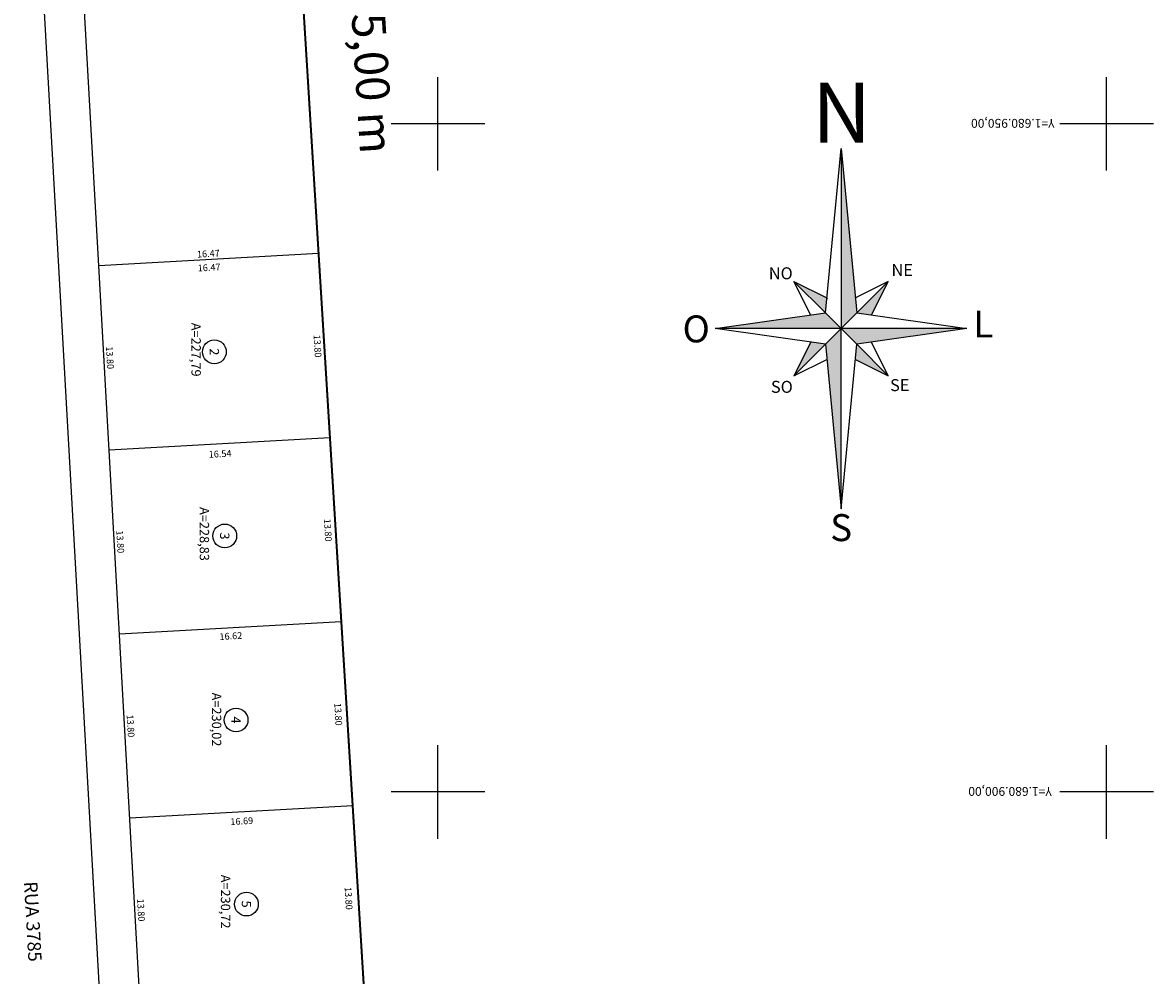
# Model space of a CAD drawing. Units: millimetres. Extents: x 187890 to 188104, y 1680596 to 1681112.
# Drawn here: x 188019 to 188103, y 1680886 to 1680958 of the extents above; entities that cross this region are included whole.
import ezdxf
from ezdxf.enums import TextEntityAlignment as Align

# ---------------------------------------------------------------- set-up
doc = ezdxf.new("R2010")
doc.units = ezdxf.units.MM
doc.header["$LTSCALE"] = 10
for name, pattern in [('ACAD_ISO12W100', [21, 12, -3, 0, -3, 0, -3]), ('DASHDOTX2', [50.8, 25.4, -12.7, 0, -12.7]), ('LIN0', [0])]:
    doc.linetypes.add(name, pattern=pattern)
doc.layers.get('0').update_dxf_attribs({"linetype": 'CONTINUOUS'})
doc.layers.get('DEFPOINTS').update_dxf_attribs({"linetype": 'CONTINUOUS'})
for name, color, linetype in [('E-LOTE-DIM', 7, 'CONTINUOUS'), ('E-LOTE-DIVISAS', 1, 'CONTINUOUS'), ('E-MFIO', 251, 'CONTINUOUS'), ('E-QUADRA-TXT', 4, 'CONTINUOUS'), ('E-VIA-TXT', 7, 'CONTINUOUS'), ('NORTE', 7, 'CONTINUOUS'), ('T-malha', 252, 'CONTINUOUS'), ('T-MATRICULA', 6, 'ACAD_ISO12W100'), ('T-PLOTE', 254, 'CONTINUOUS')]:
    doc.layers.add(name, color=color, linetype=linetype)
doc.styles.add('ACENTO', font='ROMNS850.SHX', dxfattribs={"height": 1.016})
doc.styles.add('ARIAL', font='arial.ttf', dxfattribs={"height": 0.1})
doc.styles.add('DIMLOTE', font='bgothl.ttf')
doc.styles.get("Standard").update_dxf_attribs({"font": 'arial.ttf'})
doc.styles.add('style2', font='bgothl.ttf')
doc.dimstyles.new('DIMLOTE', dxfattribs={"dimtxt": 0.5, "dimasz": 0.1, "dimexe": 0, "dimexo": 0.1, "dimgap": 0.2, "dimtad": 1, "dimzin": 0, "dimdsep": 46, "dimtxsty": 'DIMLOTE', "dimblk": 'NONE', "dimcen": 0.09, "dimdle": 0.05, "dimse1": 1, "dimse2": 1, "dimsd1": 1, "dimsd2": 1, "dimclrt": 256, "dimadec": 0, "dimazin": 0, "dimtfac": 0.8, "dimtmove": 2, "dimatfit": 3, "dimldrblk": 'NONE', "dimfxl": 1, "dimtolj": 1, "dimtzin": 0, "dimarcsym": 0})

# ---------------------------------------------------------------- blocks, each defined once
blk = doc.blocks.new('*D48')
at = {"layer": 'DEFPOINTS', "color": 0, "lineweight": -2, "transparency": 16777216}
for p in [(188041.071, 1680940.285), (188024.629, 1680939.361), (188041.13, 1680939.247)]:
    blk.add_point(p, dxfattribs=at)
at = {"layer": 'E-LOTE-DIM', "transparency": 16777216, "insert": (188032.882, 1680939.244), "char_height": 0.5, "attachment_point": 5, "rotation": 3.21631, "style": 'style2'}
blk.add_mtext('\\A1;16.47', dxfattribs=at)
blk = doc.blocks.new('_None')
blk = doc.blocks.new('*D49')
at = {"layer": 'DEFPOINTS', "color": 0, "lineweight": -2, "transparency": 16777216}
for p in [(188041.921, 1680926.511), (188025.403, 1680925.582), (188041.989, 1680925.303)]:
    blk.add_point(p, dxfattribs=at)
at = {"layer": 'E-LOTE-DIM', "transparency": 16777216, "insert": (188033.704, 1680925.298), "char_height": 0.5, "attachment_point": 5, "rotation": 3.21631, "style": 'style2'}
blk.add_mtext('\\A1;16.54', dxfattribs=at)
blk = doc.blocks.new('*D50')
at = {"layer": 'DEFPOINTS', "color": 0, "lineweight": -2, "transparency": 16777216}
for p in [(188042.77, 1680912.737), (188026.177, 1680911.804), (188042.83, 1680911.677)]:
    blk.add_point(p, dxfattribs=at)
at = {"layer": 'E-LOTE-DIM', "transparency": 16777216, "insert": (188034.508, 1680911.666), "char_height": 0.5, "attachment_point": 5, "rotation": 3.21631, "style": 'style2'}
blk.add_mtext('\\A1;16.62', dxfattribs=at)
blk = doc.blocks.new('*D51')
at = {"layer": 'DEFPOINTS', "color": 0, "lineweight": -2, "transparency": 16777216}
for p in [(188043.62, 1680898.962), (188026.951, 1680898.026), (188043.684, 1680897.822)]:
    blk.add_point(p, dxfattribs=at)
at = {"layer": 'E-LOTE-DIM', "transparency": 16777216, "insert": (188035.324, 1680897.815), "char_height": 0.5, "attachment_point": 5, "rotation": 3.21631, "style": 'style2'}
blk.add_mtext('\\A1;16.69', dxfattribs=at)
blk = doc.blocks.new('*D68')
at = {"layer": 'DEFPOINTS', "color": 0, "lineweight": -2, "transparency": 16777216}
for p in [(188041.071, 1680940.285), (188041.921, 1680926.511), (188040.93, 1680926.455)]:
    blk.add_point(p, dxfattribs=at)
at = {"layer": 'E-LOTE-DIM', "transparency": 16777216, "insert": (188040.994, 1680933.369), "char_height": 0.5, "attachment_point": 5, "rotation": 273.21631, "style": 'style2'}
blk.add_mtext('\\A1;13.80', dxfattribs=at)
blk = doc.blocks.new('*D69')
at = {"layer": 'DEFPOINTS', "color": 0, "lineweight": -2, "transparency": 16777216}
for p in [(188041.921, 1680926.511), (188041.705, 1680912.677), (188042.77, 1680912.737)]:
    blk.add_point(p, dxfattribs=at)
at = {"layer": 'E-LOTE-DIM', "transparency": 16777216, "insert": (188041.769, 1680919.591), "char_height": 0.5, "attachment_point": 5, "rotation": 273.21631, "style": 'style2'}
blk.add_mtext('\\A1;13.80', dxfattribs=at)
blk = doc.blocks.new('*D70')
at = {"layer": 'DEFPOINTS', "color": 0, "lineweight": -2, "transparency": 16777216}
for p in [(188042.77, 1680912.737), (188042.479, 1680898.898), (188043.62, 1680898.962)]:
    blk.add_point(p, dxfattribs=at)
at = {"layer": 'E-LOTE-DIM', "transparency": 16777216, "insert": (188042.543, 1680905.813), "char_height": 0.5, "attachment_point": 5, "rotation": 273.21631, "style": 'style2'}
blk.add_mtext('\\A1;13.80', dxfattribs=at)
blk = doc.blocks.new('*D71')
at = {"layer": 'DEFPOINTS', "color": 0, "lineweight": -2, "transparency": 16777216}
for p in [(188043.62, 1680898.962), (188043.253, 1680885.12), (188044.469, 1680885.188)]:
    blk.add_point(p, dxfattribs=at)
at = {"layer": 'E-LOTE-DIM', "transparency": 16777216, "insert": (188043.317, 1680892.035), "char_height": 0.5, "attachment_point": 5, "rotation": 273.21631, "style": 'style2'}
blk.add_mtext('\\A1;13.80', dxfattribs=at)
blk = doc.blocks.new('*D73')
at = {"layer": 'DEFPOINTS', "color": 0, "lineweight": -2, "transparency": 16777216}
for p in [(188024.629, 1680939.361), (188025.403, 1680925.582), (188025.403, 1680925.582)]:
    blk.add_point(p, dxfattribs=at)
at = {"layer": 'E-LOTE-DIM', "transparency": 16777216, "insert": (188025.467, 1680932.497), "char_height": 0.5, "attachment_point": 5, "rotation": 273.21631, "style": 'style2'}
blk.add_mtext('\\A1;13.80', dxfattribs=at)
blk = doc.blocks.new('*D74')
at = {"layer": 'DEFPOINTS', "color": 0, "lineweight": -2, "transparency": 16777216}
for p in [(188025.403, 1680925.582), (188026.177, 1680911.804), (188026.177, 1680911.804)]:
    blk.add_point(p, dxfattribs=at)
at = {"layer": 'E-LOTE-DIM', "transparency": 16777216, "insert": (188026.241, 1680918.719), "char_height": 0.5, "attachment_point": 5, "rotation": 273.21631, "style": 'style2'}
blk.add_mtext('\\A1;13.80', dxfattribs=at)
blk = doc.blocks.new('*D75')
at = {"layer": 'DEFPOINTS', "color": 0, "lineweight": -2, "transparency": 16777216}
for p in [(188026.177, 1680911.804), (188026.951, 1680898.026), (188026.951, 1680898.026)]:
    blk.add_point(p, dxfattribs=at)
at = {"layer": 'E-LOTE-DIM', "transparency": 16777216, "insert": (188027.015, 1680904.94), "char_height": 0.5, "attachment_point": 5, "rotation": 273.21631, "style": 'style2'}
blk.add_mtext('\\A1;13.80', dxfattribs=at)
blk = doc.blocks.new('*D76')
at = {"layer": 'DEFPOINTS', "color": 0, "lineweight": -2, "transparency": 16777216}
for p in [(188026.951, 1680898.026), (188027.726, 1680884.248), (188027.726, 1680884.248)]:
    blk.add_point(p, dxfattribs=at)
at = {"layer": 'E-LOTE-DIM', "transparency": 16777216, "insert": (188027.79, 1680891.162), "char_height": 0.5, "attachment_point": 5, "rotation": 273.21631, "style": 'style2'}
blk.add_mtext('\\A1;13.80', dxfattribs=at)
blk = doc.blocks.new('*D79')
at = {"layer": 'DEFPOINTS', "color": 0, "lineweight": -2, "transparency": 16777216}
for p in [(188041.071, 1680940.285), (188041.071, 1680940.285), (188024.629, 1680939.361)]:
    blk.add_point(p, dxfattribs=at)
at = {"layer": 'E-LOTE-DIM', "transparency": 16777216, "insert": (188032.824, 1680940.282), "char_height": 0.5, "attachment_point": 5, "rotation": 3.21631, "style": 'style2'}
blk.add_mtext('\\A1;16.47', dxfattribs=at)
blk = doc.blocks.new('*D179')
at = {"layer": 'DEFPOINTS', "color": 0, "lineweight": -2, "transparency": 16777216}
for p in [(188025.403, 1680925.582), (188026.177, 1680911.804), (188026.177, 1680911.804)]:
    blk.add_point(p, dxfattribs=at)
at = {"layer": 'E-LOTE-DIM', "transparency": 16777216, "insert": (188026.241, 1680918.719), "char_height": 0.5, "attachment_point": 5, "rotation": 273.21631, "style": 'style2'}
blk.add_mtext('\\A1;13.80', dxfattribs=at)
blk = doc.blocks.new('*D180')
at = {"layer": 'DEFPOINTS', "color": 0, "lineweight": -2, "transparency": 16777216}
for p in [(188026.177, 1680911.804), (188026.951, 1680898.026), (188026.951, 1680898.026)]:
    blk.add_point(p, dxfattribs=at)
at = {"layer": 'E-LOTE-DIM', "transparency": 16777216, "insert": (188027.015, 1680904.94), "char_height": 0.5, "attachment_point": 5, "rotation": 273.21631, "style": 'style2'}
blk.add_mtext('\\A1;13.80', dxfattribs=at)
blk = doc.blocks.new('*D181')
at = {"layer": 'DEFPOINTS', "color": 0, "lineweight": -2, "transparency": 16777216}
for p in [(188026.951, 1680898.026), (188027.726, 1680884.248), (188027.726, 1680884.248)]:
    blk.add_point(p, dxfattribs=at)
at = {"layer": 'E-LOTE-DIM', "transparency": 16777216, "insert": (188027.79, 1680891.162), "char_height": 0.5, "attachment_point": 5, "rotation": 273.21631, "style": 'style2'}
blk.add_mtext('\\A1;13.80', dxfattribs=at)
blk = doc.blocks.new('A$C28A55F5B')
at = {"layer": 'NORTE'}
for points in [[(14.87, 20.65), (16.34, 22.12), (14.87, 37.51)], [(13.4, 22.12), (13.54, 23.52), (10.46, 25.06)], [(19.28, 25.06), (16.34, 22.12), (17.72, 21.92)], [(14.87, 20.65), (13.4, 22.12), (3.11, 20.65)], [(14.87, 20.65), (13.4, 19.18), (14.87, 3.78)], [(14.87, 20.65), (16.34, 19.18), (26.63, 20.65)], [(10.46, 16.24), (13.4, 19.18), (12.03, 19.37)], [(19.28, 16.24), (16.34, 19.18), (16.21, 17.77)]]:
    blk.add_hatch(color=8, dxfattribs=at).paths.add_polyline_path(points)
at = {"layer": 'NORTE', "color": 7, "linetype": 'LIN0'}
for p, q in [((13.4, 22.12), (14.87, 37.51)), ((14.87, 37.51), (16.34, 22.12)), ((14.87, 37.51), (14.87, 20.65)), ((13.4, 22.12), (10.46, 25.06)), ((12.03, 21.92), (10.46, 25.06)), ((10.46, 25.06), (13.6, 23.49)), ((19.28, 25.06), (16.15, 23.49)), ((19.28, 25.06), (16.34, 22.12)), ((17.72, 21.92), (19.28, 25.06)), ((3.11, 20.65), (13.4, 22.12)), ((16.34, 22.12), (13.4, 19.18)), ((13.4, 22.12), (16.34, 19.18)), ((16.34, 22.12), (26.63, 20.65)), ((13.4, 19.18), (3.11, 20.65)), ((14.87, 20.65), (3.11, 20.65)), ((26.63, 20.65), (14.87, 20.65)), ((14.87, 3.78), (14.87, 20.65)), ((26.63, 20.65), (16.34, 19.18)), ((12.03, 19.37), (10.46, 16.24)), ((13.4, 19.18), (10.46, 16.24)), ((13.4, 19.18), (14.87, 3.78)), ((14.87, 3.78), (16.34, 19.18)), ((16.34, 19.18), (19.28, 16.24)), ((19.28, 16.24), (17.72, 19.37)), ((10.46, 16.24), (13.6, 17.8)), ((16.15, 17.8), (19.28, 16.24))]:
    blk.add_line(p, q, dxfattribs=at)
at = {"layer": 'NORTE', "color": 7, "linetype": 'LIN0', "style": 'ARIAL'}
for s, height, p in [('N', 5.6, (12.16, 38.05)), ('L', 2.52, (27.23, 19.82)), ('O', 2.52, (0.05, 19.36)), ('S', 2.52, (13.85, 0.77))]:
    blk.add_text(s, height=height, dxfattribs=at).set_placement(p)
at = {"layer": 'NORTE', "linetype": 'LIN0', "style": 'ARIAL'}
for s, p in [('NE', (19.58, 25.57)), ('NO', (8.11, 25.26)), ('SE', (19.45, 14.8)), ('SO', (8.31, 14.64))]:
    blk.add_text(s, height=1.12, dxfattribs=at).set_placement(p)
blk = doc.blocks.new('*D216')
at = {"layer": 'DEFPOINTS', "color": 0, "lineweight": -2, "transparency": 16777216}
for p in [(188034.571, 1681026.349), (188035.76, 1681026.422), (188041.071, 1680940.285)]:
    blk.add_point(p, dxfattribs=at)
at = {"layer": 'E-LOTE-DIM', "transparency": 16777216, "insert": (188037.682, 1680983.308), "char_height": 0.5, "attachment_point": 5, "rotation": 273.52866, "style": 'DIMLOTE'}
blk.add_mtext('\\A1;86.30', dxfattribs=at)
blk = doc.blocks.new('*D242')
at = {"layer": 'DEFPOINTS', "color": 0, "lineweight": -2, "transparency": 16777216}
for p in [(188020.441, 1681013.887), (188024.629, 1680939.361), (188024.629, 1680939.361)]:
    blk.add_point(p, dxfattribs=at)
at = {"layer": 'E-LOTE-DIM', "transparency": 16777216, "insert": (188022.994, 1680976.65), "char_height": 0.5, "attachment_point": 5, "rotation": 273.21631, "style": 'DIMLOTE'}
blk.add_mtext('\\A1;74.64', dxfattribs=at)
blk = doc.blocks.new('*D243')
at = {"layer": 'DEFPOINTS', "color": 0, "lineweight": -2, "transparency": 16777216}
for p in [(188041.071, 1680940.285), (188041.071, 1680940.285), (188024.629, 1680939.361)]:
    blk.add_point(p, dxfattribs=at)
at = {"layer": 'E-LOTE-DIM', "transparency": 16777216, "insert": (188032.824, 1680940.282), "char_height": 0.5, "attachment_point": 5, "rotation": 3.21631, "style": 'DIMLOTE'}
blk.add_mtext('\\A1;16.47', dxfattribs=at)

msp = doc.modelspace()

# ---------------------------------------------------------------- linework, layer by layer
at = {"color": 30, "linetype": 'ACAD_ISO12W100', "ltscale": 0.05, "const_width": 0.15}
msp.add_lwpolyline([(188035.778, 1681026.121, 0.027474), (187969.588, 1680999.442), (187951.923, 1680979.035), (187969.072, 1680950.84), (187961.35, 1680945.307), (187948.903, 1680935.253), (187957.464, 1680825.897), (187971.864, 1680669.197), (187972.998, 1680654.382), (187973.738, 1680639.711), (187992.894, 1680646.307), (187991.301, 1680678.067), (188021.277, 1680679.268), (188022.793, 1680645.402), (188032.921, 1680642.91), (188030.834, 1680679.711), (188040.782, 1680680.723), (188047.189, 1680640.581), (188080.722, 1680623.839), (188089.638, 1680617.397), (188075.259, 1680873.293), (188045.318, 1680871.414)], format="xyb", close=True, dxfattribs=at)
at = {"layer": 'E-LOTE-DIVISAS'}
for p, q in [((188041.071, 1680940.285), (188024.629, 1680939.361)), ((188041.071, 1680940.285), (188024.629, 1680939.361)), ((188041.921, 1680926.511), (188025.403, 1680925.582)), ((188042.77, 1680912.737), (188026.177, 1680911.804)), ((188043.62, 1680898.962), (188026.951, 1680898.026))]:
    msp.add_line(p, q, dxfattribs=at)
msp.add_lwpolyline([(188041.071, 1680940.285), (188045.318, 1680871.414), (188075.259, 1680873.293), (188077.953, 1680825.349), (188058.633, 1680824.264), (188056.709, 1680825.157), (188037.187, 1680851.09, -0.148363), (188028.21, 1680875.629), (188024.629, 1680939.361), (188020.441, 1681013.887), (188021.356, 1681017.758), (188021.356, 1681017.758), (188024.233, 1681020.506), (188035.76, 1681026.422), (188041.071, 1680940.285)], format="xyb", dxfattribs=at)
at = {"layer": 'E-MFIO'}
msp.add_lwpolyline([(188062.992, 1681044.334), (188022.833, 1681023.721, 0.296432), (188017.415, 1681014.264), (188025.24, 1680875.012)], format="xyb", dxfattribs=at)
at = {"layer": 'T-malha'}
for points in [[(188050, 1680946.5), (188050, 1680953.5)], [(188100, 1680946.5), (188100, 1680953.5)], [(188053.5, 1680950), (188046.5, 1680950)], [(188103.5, 1680950), (188096.5, 1680950)], [(188050, 1680896.5), (188050, 1680903.5)], [(188100, 1680896.5), (188100, 1680903.5)], [(188053.5, 1680900), (188046.5, 1680900)], [(188103.5, 1680900), (188096.5, 1680900)]]:
    msp.add_lwpolyline(points, dxfattribs=at)
at = {"layer": 'T-MATRICULA', "linetype": 'DASHDOTX2', "ltscale": 0.01}
msp.add_lwpolyline([(188035.778, 1681026.121, 0.027474), (187969.588, 1680999.442), (187951.923, 1680979.035), (187969.072, 1680950.84), (187961.35, 1680945.307), (187948.903, 1680935.253), (187957.464, 1680825.897), (187971.864, 1680669.197), (187972.998, 1680654.382), (187973.5, 1680644.432), (187988.683, 1680644.857), (187992.894, 1680646.307), (187991.301, 1680678.067), (188021.277, 1680679.268), (188022.793, 1680645.402, -0.005007), (188032.792, 1680645.176), (188030.834, 1680679.711), (188040.782, 1680680.723), (188046.557, 1680644.538, -0.007605), (188061.725, 1680643.394), (188088.325, 1680640.765), (188075.259, 1680873.293), (188045.318, 1680871.414)], format="xyb", close=True, dxfattribs=at)
at = {"layer": 'T-PLOTE'}
for centre in [(188033.275, 1680932.936), (188034.049, 1680919.157), (188034.898, 1680905.383), (188035.673, 1680891.605)]:
    msp.add_circle(centre, 0.89, dxfattribs=at)

# ---------------------------------------------------------------- block references
at = {"lineweight": -2, "xscale": 0.8, "yscale": 0.8, "zscale": 0.8}
msp.add_blockref('A$C28A55F5B', (188068.25, 1680918.157), dxfattribs=at)

# ---------------------------------------------------------------- texts
at = {"layer": 'E-QUADRA-TXT', "color": 7, "lineweight": -2}
msp.add_text('155,00 m', height=2.5, rotation=273.48919, dxfattribs=at).set_placement((188043.307, 1680961.999))
at = {"layer": 'E-VIA-TXT', "lineweight": -2, "style": 'ARIAL'}
msp.add_text('RUA 3785', height=1, rotation=273.2162, dxfattribs=at).set_placement((188019.034, 1680893.276))
at = {"layer": 'T-malha', "style": 'ACENTO'}
for s, p in [('Y=1.680.950,00', (188096.107, 1680950.369)), ('Y=1.680.900,00', (188095.901, 1680900.369))]:
    msp.add_text(s, height=0.6615, rotation=180, dxfattribs=at).set_placement(p)
at = {"layer": 'T-PLOTE', "lineweight": -2, "style": 'ARIAL'}
for s, p in [('A=227,79', (188031.909, 1680933.099)), ('A=228,83', (188032.532, 1680919.306)), ('A=230,02', (188033.442, 1680905.418)), ('A=230,72', (188034.113, 1680891.793))]:
    msp.add_text(s, height=0.7, rotation=270, dxfattribs=at).set_placement(p, align=Align.MIDDLE_CENTER)
at = {"layer": 'T-PLOTE', "style": 'ARIAL'}
for s, p in [('2', (188033.275, 1680932.936)), ('3', (188034.049, 1680919.157)), ('4', (188034.898, 1680905.383)), ('5', (188035.673, 1680891.605))]:
    msp.add_text(s, height=0.7, rotation=270, dxfattribs=at).set_placement(p, align=Align.MIDDLE_CENTER)

# ---------------------------------------------------------------- dimensions: what is measured, and where the dimension line sits
at = {"layer": 'E-LOTE-DIM'}
for p1, p2, distance, picture, middle in [((188041.071, 1680940.285), (188035.76, 1681026.422), 1.191, '*D216', (188037.682, 1680983.308)), ((188020.441, 1681013.887), (188024.629, 1680939.361), 0, '*D242', (188022.994, 1680976.65)), ((188024.629, 1680939.361), (188041.071, 1680940.285), 0, '*D243', (188032.824, 1680940.282))]:
    dim = msp.add_aligned_dim(p1=p1, p2=p2, distance=distance, dimstyle='DIMLOTE', dxfattribs=at)
    dim.commit()
    dim.dimension.update_dxf_attribs({"geometry": picture, "text_midpoint": middle})
for p1, p2, distance, picture, middle in [((188024.629, 1680939.361), (188041.071, 1680940.285), 0, '*D79', (188032.824, 1680940.282)), ((188024.629, 1680939.361), (188041.071, 1680940.285), -1.04, '*D48', (188032.882, 1680939.244)), ((188024.629, 1680939.361), (188025.403, 1680925.582), 0, '*D73', (188025.467, 1680932.497)), ((188025.403, 1680925.582), (188041.921, 1680926.511), -1.21, '*D49', (188033.704, 1680925.298)), ((188025.403, 1680925.582), (188026.177, 1680911.804), 0, '*D179', (188026.241, 1680918.719)), ((188026.177, 1680911.804), (188042.77, 1680912.737), -1.061, '*D50', (188034.508, 1680911.666)), ((188026.177, 1680911.804), (188026.951, 1680898.026), 0, '*D180', (188027.015, 1680904.94)), ((188026.9513, 1680898.0258), (188043.6195, 1680898.9625), -1.1425, '*D51', (188035.3236, 1680897.8148)), ((188026.951, 1680898.026), (188027.726, 1680884.248), 0, '*D181', (188027.79, 1680891.162))]:
    dim = msp.add_aligned_dim(p1=p1, p2=p2, distance=distance, dimstyle='DIMLOTE', override={"dimtxsty": 'style2'}, dxfattribs=at)
    dim.commit()
    dim.dimension.update_dxf_attribs({"geometry": picture, "text_midpoint": middle})
for base, p1, p2, angle, picture, middle in [((188040.93, 1680926.455), (188041.071, 1680940.285), (188041.921, 1680926.511), 273.21631, '*D68', (188040.994, 1680933.369)), ((188041.705, 1680912.677), (188041.921, 1680926.511), (188042.77, 1680912.737), 273.21631, '*D69', (188041.769, 1680919.591)), ((188026.177, 1680911.804), (188025.403, 1680925.582), (188026.177, 1680911.804), 93.21631, '*D74', (188026.241, 1680918.719)), ((188042.479, 1680898.898), (188042.77, 1680912.737), (188043.62, 1680898.962), 273.21631, '*D70', (188042.543, 1680905.813)), ((188026.951, 1680898.026), (188026.177, 1680911.804), (188026.951, 1680898.026), 93.21631, '*D75', (188027.015, 1680904.94)), ((188043.253, 1680885.12), (188043.62, 1680898.962), (188044.469, 1680885.188), 273.21631, '*D71', (188043.317, 1680892.035)), ((188027.726, 1680884.248), (188026.951, 1680898.026), (188027.726, 1680884.248), 93.21631, '*D76', (188027.79, 1680891.162))]:
    dim = msp.add_linear_dim(base=base, p1=p1, p2=p2, angle=angle, dimstyle='DIMLOTE', override={"dimtxsty": 'style2'}, dxfattribs=at)
    dim.commit()
    dim.dimension.update_dxf_attribs({"geometry": picture, "text_midpoint": middle})

doc.saveas('drawing.dxf')
